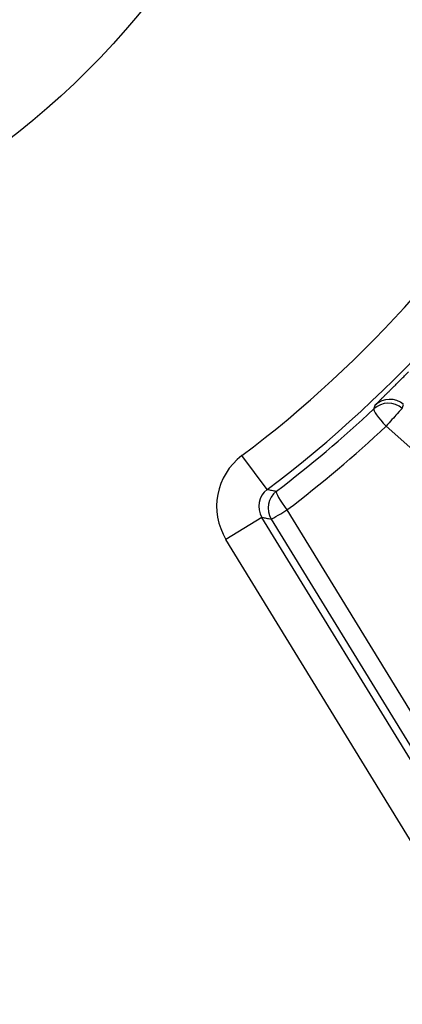
# Model space of a CAD drawing. Units: millimetres. Extents: x 2705 to 3105, y 1597 to 2066.
# Drawn here: x 2811 to 2820, y 1656 to 1680 of the extents above; entities that cross this region are included whole.
import ezdxf

# ---------------------------------------------------------------- set-up
doc = ezdxf.new("R2010")
doc.units = ezdxf.units.MM

msp = doc.modelspace()

# ---------------------------------------------------------------- linework, layer by layer
for p, q in [((2820.027, 1670), (2824.748, 1665.821)), ((2817.217, 1668.505), (2816.616, 1669.304)), ((2817.682, 1668.02), (2823.74, 1658.129)), ((2817.091, 1667.844), (2816.239, 1667.322)), ((2823.32, 1657.68), (2817.091, 1667.844)), ((2817.309, 1667.803), (2823.367, 1657.913)), ((2822.467, 1657.158), (2816.239, 1667.322))]:
    msp.add_line(p, q)
for centre, radius in [((2800.49, 1691.603), 95), ((2800.051, 1691.329), 46.035), ((2800.051, 1691.329), 45.035), ((2800.051, 1691.329), 45.009), ((2800.051, 1691.329), 44.509), ((2800.051, 1691.329), 18.264), ((2800.051, 1691.329), 15.266), ((2800.051, 1691.329), 15.017), ((2800.051, 1691.329), 14.517)]:
    msp.add_circle(centre, radius)
for centre, radius, start, end in [((2800.051, 1691.329), 27.559, 306.9475, 330.063), ((2800.051, 1691.329), 28.559, 306.9475, 330.063), ((2817.518, 1668.106), 1.5, 126.9468, 211.5007)]:
    msp.add_arc(centre, radius, start, end)
for centre, major_axis, ratio, start_param, end_param in [((2820.081, 1670.045), (-0.472, 0.164), 0.999822, 4.323033, 5.802266), ((2820.112, 1670.136), (-0.473, 0.163), 0.999822, 4.320644, 5.802779), ((2799.701, 1691.801), (18.84, -22.455), 0.989931, 6.234304, 6.338346), ((2820.081, 1670.045), (-0.342, 0.365), 0.138961, 0.008812, 1.563048), ((2779.514, 1679.215), (39.495, 16.842), 0.891058, 5.609161, 5.611511), ((2820.081, 1670.045), (0.331, 0.374), 0.020719, 0.017457, 1.708887), ((2752.142, 1685.876), (70.301, -5.955), 0.737282, 6.096806, 6.098618), ((2799.654, 1691.749), (19.156, -22.829), 0.990268, 6.234266, 6.338344), ((2817.517, 1668.106), (0.093, 0.491), 0.999722, 0.83255, 2.309042), ((2817.735, 1668.064), (0.092, 0.491), 0.999931, 0.835522, 2.306071), ((2817.735, 1668.064), (-0.302, 0.398), 0.139007, 0.008812, 1.577669), ((2817.735, 1668.064), (-0.426, -0.261), 0.020794, 0.008729, 1.432717)]:
    msp.add_ellipse(centre, major_axis=major_axis, ratio=ratio, start_param=start_param, end_param=end_param)
for points, knots in [([(2819.768, 1670.499), (2819.768, 1670.499), (2819.769, 1670.499), (2819.769, 1670.5), (2819.77, 1670.501), (2819.771, 1670.502), (2819.772, 1670.504), (2819.773, 1670.505), (2819.775, 1670.507), (2819.777, 1670.508), (2819.778, 1670.51), (2819.781, 1670.513), (2819.783, 1670.515), (2819.785, 1670.517), (2819.788, 1670.52), (2819.791, 1670.523), (2819.794, 1670.526), (2819.797, 1670.529), (2819.8, 1670.533), (2819.804, 1670.536), (2819.807, 1670.54), (2819.811, 1670.544), (2819.815, 1670.548), (2819.82, 1670.552), (2819.824, 1670.556), (2819.829, 1670.561), (2819.833, 1670.566), (2819.838, 1670.57), (2819.843, 1670.575), (2819.849, 1670.581), (2819.854, 1670.586), (2819.86, 1670.591), (2819.865, 1670.597), (2819.871, 1670.603), (2819.877, 1670.609), (2819.884, 1670.615), (2819.89, 1670.621), (2819.896, 1670.628), (2819.903, 1670.634), (2819.91, 1670.641), (2819.917, 1670.648), (2819.924, 1670.655), (2819.931, 1670.662), (2819.939, 1670.669), (2819.946, 1670.676), (2819.954, 1670.684), (2819.962, 1670.692), (2819.969, 1670.699), (2819.978, 1670.707), (2819.986, 1670.715), (2819.994, 1670.723), (2820.002, 1670.732), (2820.011, 1670.74), (2820.019, 1670.749), (2820.028, 1670.757), (2820.037, 1670.766), (2820.046, 1670.775), (2820.055, 1670.784), (2820.064, 1670.793), (2820.074, 1670.802), (2820.083, 1670.811), (2820.092, 1670.82), (2820.102, 1670.83), (2820.112, 1670.839), (2820.121, 1670.849), (2820.131, 1670.859), (2820.141, 1670.869), (2820.151, 1670.878), (2820.161, 1670.888), (2820.171, 1670.898), (2820.181, 1670.909), (2820.192, 1670.919), (2820.202, 1670.929), (2820.212, 1670.939), (2820.223, 1670.95), (2820.233, 1670.96), (2820.244, 1670.971), (2820.254, 1670.981), (2820.265, 1670.992), (2820.276, 1671.003), (2820.286, 1671.013), (2820.297, 1671.024), (2820.308, 1671.035), (2820.319, 1671.046), (2820.33, 1671.057), (2820.341, 1671.068), (2820.351, 1671.079), (2820.362, 1671.09), (2820.373, 1671.101), (2820.384, 1671.112), (2820.395, 1671.123), (2820.406, 1671.134), (2820.417, 1671.145), (2820.428, 1671.156), (2820.439, 1671.167), (2820.45, 1671.179), (2820.462, 1671.19), (2820.473, 1671.201), (2820.484, 1671.212), (2820.495, 1671.223), (2820.506, 1671.235), (2820.517, 1671.246), (2820.528, 1671.257), (2820.539, 1671.268), (2820.55, 1671.279), (2820.56, 1671.29)], [0, 0, 0, 0, 0.028571, 0.028571, 0.028571, 0.057143, 0.057143, 0.057143, 0.085714, 0.085714, 0.085714, 0.114286, 0.114286, 0.114286, 0.142857, 0.142857, 0.142857, 0.171429, 0.171429, 0.171429, 0.2, 0.2, 0.2, 0.228571, 0.228571, 0.228571, 0.257143, 0.257143, 0.257143, 0.285714, 0.285714, 0.285714, 0.314286, 0.314286, 0.314286, 0.342857, 0.342857, 0.342857, 0.371429, 0.371429, 0.371429, 0.4, 0.4, 0.4, 0.428571, 0.428571, 0.428571, 0.457143, 0.457143, 0.457143, 0.485714, 0.485714, 0.485714, 0.514286, 0.514286, 0.514286, 0.542857, 0.542857, 0.542857, 0.571429, 0.571429, 0.571429, 0.6, 0.6, 0.6, 0.628571, 0.628571, 0.628571, 0.657143, 0.657143, 0.657143, 0.685714, 0.685714, 0.685714, 0.714286, 0.714286, 0.714286, 0.742857, 0.742857, 0.742857, 0.771429, 0.771429, 0.771429, 0.8, 0.8, 0.8, 0.828571, 0.828571, 0.828571, 0.857143, 0.857143, 0.857143, 0.885714, 0.885714, 0.885714, 0.914286, 0.914286, 0.914286, 0.942857, 0.942857, 0.942857, 0.971429, 0.971429, 0.971429, 1, 1, 1, 1]), ([(2817.217, 1668.505), (2817.233, 1668.502), (2817.25, 1668.499), (2817.267, 1668.495), (2817.284, 1668.492), (2817.301, 1668.488), (2817.319, 1668.485), (2817.336, 1668.481), (2817.355, 1668.478), (2817.373, 1668.474), (2817.392, 1668.47), (2817.412, 1668.466), (2817.432, 1668.462)], [0, 0, 0, 0, 0.25, 0.25, 0.25, 0.5, 0.5, 0.5, 0.75, 0.75, 0.75, 1, 1, 1, 1]), ([(2817.091, 1667.844), (2817.108, 1667.841), (2817.124, 1667.838), (2817.141, 1667.835), (2817.159, 1667.831), (2817.176, 1667.828), (2817.194, 1667.825), (2817.212, 1667.821), (2817.23, 1667.818), (2817.249, 1667.814), (2817.268, 1667.811), (2817.288, 1667.807), (2817.309, 1667.803)], [0, 0, 0, 0, 0.25, 0.25, 0.25, 0.5, 0.5, 0.5, 0.75, 0.75, 0.75, 1, 1, 1, 1])]:
    msp.add_open_spline(points, degree=3, knots=knots)

doc.saveas('drawing.dxf')
